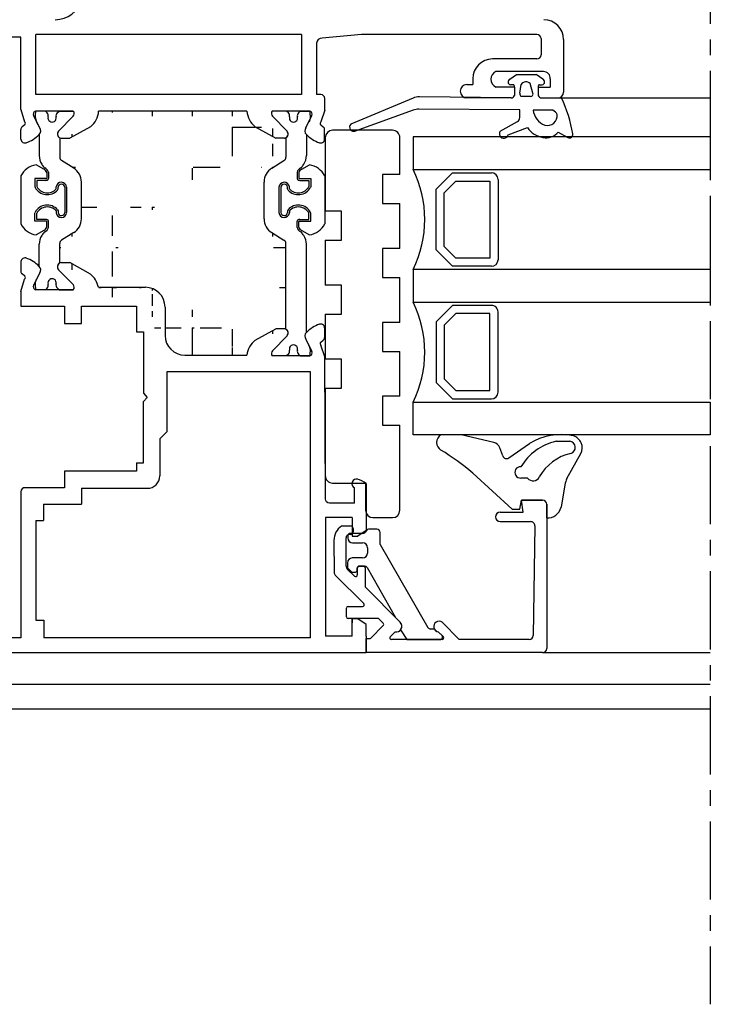
# Model space of a CAD drawing. Units: millimetres. Extents: x 59 to 1784, y -150 to 516.
# Drawn here: x 1076 to 1160, y 197 to 317 of the extents above; entities that cross this region are included whole.
import ezdxf

# ---------------------------------------------------------------- set-up
doc = ezdxf.new("R2010")
doc.units = ezdxf.units.MM
doc.linetypes.add('AXES', pattern=[50.800000000000004, 31.75, -6.349999999999999, 6.349999999999999, -6.349999999999999])
for name, color, linetype in [('cale', 8, 'Continuous'), ('clips', 70, 'Continuous'), ('joints', 6, 'Continuous'), ('mousse', 30, 'Continuous'), ('profiles alu', 7, 'Continuous'), ('vitrage', 130, 'Continuous')]:
    doc.layers.add(name, color=color, linetype=linetype)

msp = doc.modelspace()

# ---------------------------------------------------------------- hatches: boundary and pattern name
at = {"layer": 'mousse'}
h = msp.add_hatch(dxfattribs=at)
h.set_pattern_fill('ANGLE', color=256, scale=0.35, angle=-90.00000000000001)
h.set_pattern_definition([(270, (534.3854916127907, 239.9914753555508), (4.889499999999999, -9e-16), [3.555999999999999, -1.333499999999999]), (360, (534.3854916127907, 239.9914753555508), (1.2e-15, 4.889499999999999), [3.555999999999999, -1.333499999999999])])
edge = h.paths.add_edge_path()
edge.add_arc((1107.450333492347, 292.3916084173133), 2, 179.999999999987, 238.1685512502146)
edge.add_line((1106.395489074768, 290.692401762812), (1107.867075910349, 289.7788606379672))
edge.add_arc((1107.603364805954, 289.354058974342), 0.5, 0, 58.16855125021461)
edge.add_line((1108.10336480595, 278.92932579146), (1108.103364805954, 289.3540589743415))
edge.add_line((1105.450333492347, 292.3916084174988), (1105.450333492359, 296.8511050326369))
edge.add_arc((1107.450333492359, 296.8511050326371), 2, 121.8314487497854, 180)
edge.add_line((1106.395489074779, 298.5503116871381), (1107.867075910361, 299.4638528119832))
edge.add_arc((1107.603364805966, 299.8886544756085), 0.5, 301.8314487497854, 360)
edge.add_line((1108.103364805966, 302.249528561942), (1108.103364805966, 299.8886544756085))
edge.add_arc((1081.17515255053, 292.3916084173333), 2, 301.8314487497854, 360)
edge.add_line((1082.22999696811, 290.6924017628321), (1080.758410132528, 289.7788606379872))
edge.add_arc((1081.022121236923, 289.3540589743618), 0.5, 121.8314487497854, 180)
edge.add_line((1080.522121236923, 286.9931848880405), (1080.522121236923, 289.3540589743618))
edge.add_line((1083.17515255053, 292.3916084175189), (1083.175152550518, 296.8511050326569))
edge.add_arc((1081.175152550518, 296.8511050326571), 2, 359.999999999987, 418.168551250246)
edge.add_line((1082.229996968098, 298.5503116871582), (1080.758410132516, 299.4638528120031))
edge.add_arc((1081.022121236911, 299.8886544756285), 0.5, 180, 238.1685512502453)
edge.add_line((1080.522121236911, 302.2495285619499), (1080.522121236911, 299.8886544756285))
edge.add_arc((1095.766662736374, 278.1743545867373), 2.399999999999999, 180, 270)
edge.add_line((1095.766662736374, 275.7743545867374), (1103.361671092092, 275.7743545867374))
edge.add_arc((1090.966662736374, 281.6325751699643), 2.399999999999999, 0, 90)
edge.add_line((1093.366662736374, 281.6325751699643), (1093.366662736374, 278.1743545867373))
edge.add_line((1085.23636531613, 284.0325751699642), (1090.966662736374, 284.0325751699642))
edge.add_line((1104.356269796945, 277.5851011035997), (1106.884714982516, 278.9881808849572))
edge.add_line((1108.10336480595, 278.9881808849572), (1106.884714982516, 278.9881808849572))
edge.add_arc((1106.006983896319, 275.4998766747958), 2.659514609163267, 128.3659892704547, 174.0761826117046)
edge.add_line((1084.269216245949, 285.6489602002061), (1081.740771060378, 287.0520399815636))
edge.add_line((1080.683421255502, 287.0520399815636), (1081.740771060378, 287.0520399815636))
edge.add_arc((1082.618502146539, 283.5637357714422), 2.659514609154875, 10.15359610369297, 51.63401072961064)
edge.add_line((1103.353075840636, 305.5063799140132), (1085.272410202216, 305.506379914007))
edge.add_line((1084.269216245949, 303.5937532497705), (1081.740771060378, 302.190673468413))
edge.add_line((1080.683421255502, 302.190673468413), (1081.740771060378, 302.190673468413))
edge.add_arc((1082.618502146539, 305.6789776785344), 2.659514609154875, 308.3659892703893, 356.2789907537915)
edge.add_line((1104.356269796945, 303.5937532497705), (1106.884714982516, 302.190673468413))
edge.add_line((1107.942064787393, 302.190673468413), (1106.884714982516, 302.190673468413))
edge.add_arc((1107.842952525604, 302.7127628380526), 0.5314137280193416, 280.748993482517, 299.3430000647761)
edge.add_arc((1106.006983896319, 305.6789776785744), 2.659514609163267, 183.7210092469134, 231.6340107295453)

# ---------------------------------------------------------------- linework, layer by layer
at = {"linetype": 'AXES', "ltscale": 0.3}
msp.add_line((1159.866370471382, 447.5634651214023), (1159.866370471382, 196.6733428778609), dxfattribs=at)
at = {"layer": 'cale'}
for points in [[(1122.003036585047, 297.7816237492909), (1122.003036585047, 302.2618554202813, 0.4142135623730951), (1121.105249631302, 303.1596423740256), (1113.799630532159, 303.1596423740256, 0.4142135623730951), (1112.901843578415, 302.2618554202813), (1112.901843578415, 293.3064843398353)], [(1112.901843578415, 271.7551573694993), (1112.901843578415, 261.086094900937, 0.4142135623730951), (1113.799630532159, 260.1883079471924), (1117.820313116113, 260.1883079471924), (1117.820313116113, 256.8721900604261, 0.4142135623730951), (1118.718100069858, 255.9744031066816), (1121.105249631302, 255.9744031066816, 0.4142135623730951), (1122.003036585047, 256.8721900604261), (1122.003036585047, 267.2407623419883)]]:
    msp.add_lwpolyline(points, format="xyb", dxfattribs=at)
for points in [[(1122.003036585047, 297.7816237492909), (1119.884655552534, 297.7816237492909), (1119.884655552534, 294.248620222057), (1122.003036585047, 294.248620222057)], [(1122.003036585047, 288.7528336942686), (1122.003036585047, 294.248620222057)], [(1112.901843578415, 289.7734808126015), (1114.902536934227, 289.7734808126015), (1114.902536934227, 293.3064843398353), (1112.901843578415, 293.3064843398353)], [(1112.901843578415, 289.7734808126015), (1112.901843578415, 284.2776942848133)], [(1122.003036585047, 288.7528336942686), (1119.884655552534, 288.7528336942686), (1119.884655552534, 285.2198301670348), (1122.003036585047, 285.2198301670348)], [(1122.003036585047, 279.7633003061885), (1122.003036585047, 285.2198301670348)], [(1112.901843578415, 280.7446907575794), (1114.902536934227, 280.7446907575794), (1114.902536934227, 284.2776942848133), (1112.901843578415, 284.2776942848133)], [(1112.901843578415, 280.7446907575794), (1112.901843578415, 275.2881608967332)], [(1122.003036585047, 279.7633003061885), (1119.884655552534, 279.7633003061885), (1119.884655552534, 276.2302967789546), (1122.003036585047, 276.2302967789546)], [(1122.003036585047, 270.7737658692221), (1122.003036585047, 276.2302967789546)], [(1112.901843578415, 271.7551573694993), (1114.902536934227, 271.7551573694993), (1114.902536934227, 275.2881608967332), (1112.901843578415, 275.2881608967332)], [(1122.003036585047, 270.7737658692221), (1119.884655552534, 270.7737658692221), (1119.884655552534, 267.2407623419883), (1122.003036585047, 267.2407623419883)]]:
    msp.add_lwpolyline(points, dxfattribs=at)
at = {"layer": 'clips'}
for p, q in [((1077.538730004668, 304.7436846719265), (1077.653754010921, 304.3241220906525)), ((1078.791956492553, 305.5063799140496), (1077.581357130741, 305.5063799140359)), ((1078.994248661533, 305.2940507734279), (1078.791956492553, 305.5063799140496)), ((1080.209159268509, 305.2793479143292), (1080.436191268229, 305.5063799140496)), ((1080.384211514903, 303.0645299950981), (1082.154516636177, 304.8818255754702)), ((1080.436191268229, 305.5063799140496), (1082.181421118553, 305.5063799140496)), ((1108.189294774648, 305.5063799140295), (1106.444064924324, 305.5063799140295)), ((1108.241274527974, 303.0645299950783), (1106.4709694067, 304.8818255754504)), ((1108.416326774368, 305.2793479143092), (1108.189294774648, 305.5063799140295)), ((1109.631237381343, 305.294050773408), (1109.833529550324, 305.5063799140295)), ((1109.833529550324, 305.5063799140295), (1111.044128912135, 305.5063799140159)), ((1111.086756038209, 304.7436846719065), (1110.971732031956, 304.3241220906324)), ((1077.653754010921, 304.3241220906525), (1077.712271813484, 304.2060635505126)), ((1078.086245366022, 303.451579107661), (1077.712271813484, 304.2060635505126)), ((1110.539240676855, 303.451579107641), (1110.913214229393, 304.2060635504926)), ((1110.971732031956, 304.3241220906324), (1110.913214229393, 304.2060635504926)), ((1078.022121236911, 302.6552212640528), (1078.022121236911, 300.0997549435605)), ((1110.603364805966, 302.6552212640331), (1110.603364805966, 300.0997549435405)), ((1080.522121236911, 302.2495285619499), (1080.522121236911, 299.8886544756285)), ((1108.103364805966, 302.2495285619299), (1108.103364805966, 299.8886544756085)), ((1078.586514806946, 298.4179402564443), (1077.635081619076, 298.957308303992)), ((1082.229996968098, 298.5503116871582), (1080.758410132516, 299.4638528120031)), ((1106.395489074779, 298.5503116871381), (1107.867075910361, 299.4638528119832)), ((1110.038971235931, 298.4179402564243), (1110.990404423801, 298.957308303972)), ((1075.785139328444, 297.6100079688164), (1075.785139328444, 291.7613021598092)), ((1078.934497408506, 298.0235764262811), (1078.934497408506, 297.3241802852444)), ((1079.158944146941, 298.0512083485411), (1079.158944146941, 297.2705285808638)), ((1109.466541895935, 298.0512083485211), (1109.466541895935, 297.2705285808437)), ((1109.690988634371, 298.023576426261), (1109.690988634371, 297.3241802852244)), ((1112.840346714433, 297.6100079687964), (1112.840346714433, 291.7613021597892)), ((1078.84371517098, 297.2875225494071), (1077.491606669902, 297.2896789047542)), ((1077.491606669902, 297.2896789047542), (1077.491606669902, 296.3118202953591)), ((1078.812677710052, 297.065232166318), (1077.716053408337, 297.065232166318)), ((1077.716053408337, 297.065232166318), (1077.716053408337, 296.3118202953591)), ((1083.17515255053, 292.3916084175189), (1083.175152550518, 296.8511050326569)), ((1105.450333492347, 292.3916084174988), (1105.450333492359, 296.8511050326369)), ((1109.781770871897, 297.2875225493871), (1111.133879372975, 297.2896789047342)), ((1109.812808332824, 297.065232166298), (1110.90943263454, 297.065232166298)), ((1110.90943263454, 297.065232166298), (1110.90943263454, 296.3118202953392)), ((1111.133879372975, 297.2896789047342), (1111.133879372975, 296.3118202953392)), ((1077.491606669902, 296.3118202953591), (1077.518644609939, 296.2050209287428)), ((1080.092639864078, 296.0345146907752), (1080.092639864078, 296.2646015326374)), ((1080.260157087251, 295.8851349119054), (1080.317086602515, 296.0345146907752)), ((1080.317086602515, 296.0345146907752), (1080.317086602515, 296.2646015326374)), ((1081.141914665042, 296.2200760849721), (1081.141914665042, 293.1512340436536)), ((1081.36547983105, 296.2399495583138), (1081.36547983105, 293.1313605703121)), ((1107.260006211827, 296.2399495582937), (1107.260006211827, 293.1313605702921)), ((1107.483571377835, 296.220076084952), (1107.483571377835, 293.1512340436336)), ((1108.308399440362, 296.0345146907552), (1108.308399440362, 296.2646015326174)), ((1108.365328955626, 295.8851349118853), (1108.308399440362, 296.0345146907552)), ((1108.532846178799, 296.0345146907552), (1108.532846178799, 296.2646015326174)), ((1111.133879372975, 296.3118202953392), (1111.106841432938, 296.2050209287228)), ((1077.491606669922, 293.0594898333035), (1077.518644609959, 293.1662891999199)), ((1077.491606669902, 292.0816312238716), (1077.491606669902, 293.0594898332665)), ((1077.716053408337, 292.3060779623078), (1077.716053408337, 293.0594898332665)), ((1080.092639864078, 293.3367954378507), (1080.092639864078, 293.1067085959885)), ((1080.260157087251, 293.4861752167202), (1080.317086602515, 293.3367954378507)), ((1080.317086602515, 293.3367954378507), (1080.317086602515, 293.1067085959885)), ((1108.365328955626, 293.4861752167003), (1108.308399440362, 293.3367954378306)), ((1108.308399440362, 293.3367954378306), (1108.308399440362, 293.1067085959684)), ((1108.532846178799, 293.3367954378306), (1108.532846178799, 293.1067085959684)), ((1110.90943263454, 292.3060779622878), (1110.90943263454, 293.0594898332465)), ((1111.133879372955, 293.0594898332835), (1111.106841432918, 293.1662891998998)), ((1111.133879372975, 292.0816312238516), (1111.133879372975, 293.0594898332465)), ((1078.84371517098, 292.0837875792187), (1077.491606669902, 292.0816312238716)), ((1078.812677710052, 292.3060779623078), (1077.716053408337, 292.3060779623078)), ((1078.934497408506, 291.3477337023445), (1078.934497408506, 292.0471298433815)), ((1079.158944146941, 291.3087681643196), (1079.158944146941, 292.1007815477619)), ((1109.466541895935, 291.3087681642996), (1109.466541895935, 292.1007815477419)), ((1109.690988634371, 291.3477337023246), (1109.690988634371, 292.0471298433615)), ((1109.781770871897, 292.0837875791987), (1111.133879372975, 292.0816312238516)), ((1109.812808332824, 292.3060779622878), (1110.90943263454, 292.3060779622878)), ((1078.586514806946, 290.9533698721816), (1077.635081619076, 290.4140018246339)), ((1082.22999696811, 290.6924017628321), (1080.758410132528, 289.7788606379872)), ((1106.395489074768, 290.692401762812), (1107.867075910349, 289.7788606379672)), ((1110.038971235931, 290.9533698721615), (1110.990404423801, 290.4140018246139)), ((1078.022121236923, 286.5874921859374), (1078.022121236911, 289.2715551848841)), ((1080.522121236923, 286.9931848880405), (1080.522121236923, 289.3540589743618)), ((1108.10336480595, 278.92932579146), (1108.103364805954, 289.3540589743415)), ((1110.60336480595, 278.5236330893569), (1110.603364805966, 289.271555185048)), ((1078.086245366034, 285.7911343423293), (1077.712271813496, 285.0366498994776)), ((1080.384211514915, 286.1781834548921), (1082.154516636189, 284.3608878745201)), ((1077.53873000468, 284.4990287780638), (1077.653754010933, 284.9185913593378)), ((1077.653754010933, 284.9185913593378), (1077.712271813496, 285.0366498994776)), ((1078.791956492565, 283.7363335359409), (1077.581357130753, 283.7363335359545)), ((1078.994248661546, 283.9486626765624), (1078.791956492565, 283.7363335359409)), ((1080.209159268521, 283.963365535661), (1080.436191268241, 283.7363335359407)), ((1080.436191268241, 283.7363335359407), (1082.181421118565, 283.7363335359407)), ((1108.241274527957, 278.1143243583116), (1106.470969406683, 276.2970287779396)), ((1110.539240676839, 277.727275245749), (1110.913214229377, 276.9727908028973)), ((1110.97173203194, 276.8547322627575), (1110.913214229377, 276.9727908028973)), ((1111.086756038192, 276.4351696814835), (1110.97173203194, 276.8547322627575)), ((1108.189294774631, 275.6724744393604), (1106.444064924308, 275.6724744393604)), ((1108.416326774352, 275.8995064390806), (1108.189294774631, 275.6724744393604)), ((1109.631237381327, 275.8848035799819), (1109.833529550307, 275.6724744393604)), ((1109.833529550307, 275.6724744393604), (1111.044128912119, 275.6724744393741)), ((1117.961821279625, 254.4478038960344), (1117.735128815232, 254.1609127623244)), ((1119.19207749846, 254.5618098088959), (1118.197206494857, 254.5618098088959)), ((1115.646642492251, 253.7469068494628), (1115.646642492251, 253.4973546105868)), ((1117.499743600001, 254.0469068494628), (1115.946642492251, 254.0469068494628)), ((1119.59207749846, 252.6824988876494), (1119.59207749846, 254.1618098088958)), ((1116.246642492251, 252.8973546105869), (1117.463871627993, 252.8973546105869)), ((1118.063871627993, 252.2973546105867), (1118.063871627993, 251.6532775412563)), ((1119.59207749846, 252.6824988876494), (1125.41928454173, 242.5872801914144)), ((1117.463871627993, 251.0532775412563), (1116.199654479027, 251.0532775412563)), ((1115.599654479027, 250.4532775412562), (1115.599654479027, 249.952921849343)), ((1116.046017046407, 249.3972585838466), (1115.653673103079, 249.8162125304349)), ((1116.812743992584, 249.5339679027547), (1116.812743992584, 249.8396061251546)), ((1117.012743992584, 250.0396061251546), (1117.750110180336, 250.0396061251546)), ((1118.010740224327, 249.8881725418479), (1121.482890149857, 243.7969804139374)), ((1116.191998422355, 249.3339679027546), (1116.612743992584, 249.3339679027546)), ((1121.482890149857, 243.7969804139374), (1122.047860487942, 243.2250120629019)), ((1126.223372025758, 242.3786978201776), (1125.758302330514, 242.3873161636294)), ((1122.085665079027, 242.2866974049006), (1122.838862479169, 241.1228927788058)), ((1127.112697260066, 241.6411493909035), (1126.681125746517, 242.0481397331973)), ((1122.838862479169, 241.1228927788058), (1126.906871966976, 241.1228927788058))]:
    msp.add_line(p, q, dxfattribs=at)
for centre, radius, start, end in [((1081.139561754263, 304.9249726038806), 3.605392434000744, 170.7199335169603, 182.8821870348427), ((1078.632242658154, 304.9491570890599), 0.5, 343.5076969437745, 43.61327961783196), ((1079.594172421599, 304.6643610674193), 0.503203690049304, 163.5076969437745, 15.10558267408847), ((1080.562712659102, 304.9257945237361), 0.5, 135.0000000000094, 195.1055826740884), ((1081.826134738364, 305.2088282377926), 0.4634278929795956, 315.1205769274886, 39.94611071021349), ((1106.799351304513, 305.2088282377726), 0.4634278929795956, 140.0538892897865, 224.8794230725114), ((1108.062773383775, 304.9257945237161), 0.5, 344.8944173259115, 44.99999999999119), ((1109.031313621278, 304.6643610673993), 0.503203690049304, 164.8944173259115, 16.49230305622543), ((1109.993243384723, 304.94915708904), 0.5, 136.386720382168, 196.4923030562254), ((1107.485924288615, 304.9249726038606), 3.605392434000744, 357.1178129651572, 9.280066483026427), ((1077.615692759566, 303.088708212703), 0.5942180086898969, 313.1548139826373, 37.63793775594199), ((1080.782533517293, 302.7127628380496), 0.5314137280193416, 138.5515497571816, 240.6569999328018), ((1107.842952525584, 302.7127628380296), 0.5314137280193416, 299.3430000671981, 41.44845024281837), ((1111.009793283311, 303.088708212683), 0.5942180086898969, 142.362062244058, 226.8451860173627), ((1080.022121236911, 300.0997549435605), 2, 180, 212.3811712578068), ((1108.603364805966, 300.0997549435405), 2, 327.6188287421932, 0), ((1078.02471139532, 296.4786145417399), 2.509130153970371, 98.93331413437538, 153.1978767548253), ((1080.765572365273, 300.5712207362537), 2.880340601089476, 212.3811712578068, 222.3077255000569), ((1081.022121236911, 299.8886544756285), 0.5, 180, 238.1685512502453), ((1107.603364805966, 299.8886544756085), 0.5, 301.8314487497854, 0), ((1107.859913677604, 300.5712207362337), 2.880340601089476, 317.6922744999431, 327.6188287421932), ((1110.600774647557, 296.4786145417199), 2.509130153970371, 26.80212324517474, 81.0666858656246), ((1078.35918288913, 297.8666348467829), 0.5963366964890779, 15.25860582513226, 67.59109697915333), ((1078.783352359567, 298.7670506814008), 0.2, 222.3077255000569, 243.6527932508479), ((1078.287925218697, 297.766705862019), 0.9163054284445301, 18.08868462628886, 63.65279325087627), ((1081.175152550518, 296.8511050326571), 2, 359.999999999987, 58.16855125024608), ((1107.450333492359, 296.8511050326371), 2, 121.8314487497854, 180), ((1110.33756082418, 297.766705861999), 0.9163054284445301, 116.3472067491237, 161.9113153737111), ((1110.266303153746, 297.8666348467629), 0.5963366964890779, 112.4089030208466, 164.7413941748677), ((1109.84213368331, 298.767050681381), 0.2, 296.3472067491521, 317.6922744999431), ((1078.857279457422, 297.3846700073313), 0.3225365872881623, 262.0514215613632, 339.2747683698729), ((1078.857279457422, 297.3846700073313), 0.0980898488520298, 262.0514215613632, 321.9261480634159), ((1080.727723121016, 296.183257179972), 0.6402715415779135, 5.079865728759154, 172.7010375195184), ((1080.727723121016, 296.183257179972), 0.4158248031417809, 5.079865728759154, 172.7010375195184), ((1107.897762921861, 296.183257179952), 0.6402715415779135, 7.298962480481581, 174.9201342712408), ((1107.897762921861, 296.183257179952), 0.4158248031417809, 7.298962480481581, 174.9201342712408), ((1109.768206585455, 297.3846700073113), 0.3225365872881623, 200.7252316301271, 277.9485784386368), ((1109.768206585455, 297.3846700073113), 0.0980898488520298, 218.073851936584, 277.9485784386368), ((1079.001681313131, 297.0073528503987), 1.686159653034698, 208.413658989535, 318.2757220683883), ((1079.001681313131, 297.0073528503987), 1.461712914598565, 208.413658989535, 318.2757220683883), ((1109.623804729746, 297.0073528503787), 1.686159653034698, 221.7242779316117, 331.586341010465), ((1109.623804729746, 297.0073528503787), 1.461712914598565, 221.7242779316117, 331.586341010465), ((1079.001681313131, 292.3639572782271), 1.686159653034698, 41.72427793161168, 151.5863410104435), ((1109.623804729746, 292.3639572782071), 1.686159653034698, 28.4136589895565, 138.2757220683883), ((1079.001681313131, 292.3639572782271), 1.461712914598565, 41.72427793161168, 151.5863410104435), ((1080.727723121016, 293.1880529486538), 0.6402715415779135, 187.2989624804815, 354.9201342712408), ((1080.727723121016, 293.1880529486538), 0.4158248031417809, 187.2989624804815, 354.9201342712408), ((1107.897762921861, 293.1880529486338), 0.6402715415779135, 185.0798657287591, 352.7010375195184), ((1107.897762921861, 293.1880529486338), 0.4158248031417809, 185.0798657287591, 352.7010375195184), ((1109.623804729746, 292.3639572782071), 1.461712914598565, 28.4136589895565, 138.2757220683883), ((1078.02471139532, 292.892695586886), 2.509130153970371, 206.8021232451747, 261.0666858656247), ((1078.857279457422, 291.9866401212943), 0.3225365872881623, 20.72523163012714, 97.94857843863682), ((1078.857279457422, 291.9866401212943), 0.0980898488520298, 38.07385193658406, 97.94857843863682), ((1081.17515255053, 292.3916084173333), 2, 301.8314487497854, 0), ((1107.450333492347, 292.3916084173133), 2, 179.999999999987, 238.1685512502146), ((1109.768206585455, 291.9866401212743), 0.3225365872881623, 82.05142156136321, 159.2747683698728), ((1109.768206585455, 291.9866401212743), 0.0980898488520298, 82.05142156136321, 141.9261480634159), ((1110.600774647557, 292.8926955868659), 2.509130153970371, 278.9333141343753, 333.1978767548252), ((1080.022121236911, 289.2715551850681), 2, 147.6188287421931, 180), ((1080.765572365274, 288.8000893923749), 2.880340601089476, 137.6922744999431, 147.6188287421931), ((1078.35918288913, 291.504675281843), 0.5963366964890779, 292.4089030208466, 344.7413941748677), ((1078.783352359567, 290.6042594472276), 0.2, 116.3472067491528, 137.6922744999431), ((1078.287925218697, 291.6046042666093), 0.9163054284445301, 296.347206749123, 341.9113153737111), ((1110.33756082418, 291.6046042665895), 0.9163054284445301, 198.0886846262888, 243.652793250877), ((1110.266303153746, 291.5046752818229), 0.5963366964890779, 195.2586058251322, 247.5910969791534), ((1109.84213368331, 290.6042594472075), 0.2, 42.30772550005688, 63.65279325084717), ((1107.859913677604, 288.8000893923549), 2.880340601089476, 32.38117125780683, 42.30772550005688), ((1108.603364805966, 289.271555185048), 2, 0, 32.38117125780683), ((1081.022121236923, 289.3540589743618), 0.5, 121.8314487497854, 180), ((1107.603364805954, 289.354058974342), 0.5, 0, 58.16855125021461), ((1080.782533517305, 286.5299506119406), 0.5314137280193416, 119.3430000671962, 221.4484502428184), ((1077.615692759578, 286.1540052372872), 0.5942180086898969, 322.362062244058, 46.84518601736272), ((1081.139561754275, 284.3177408461096), 3.605392434000744, 177.1178129651572, 189.2800664830396), ((1078.632242658166, 284.2935563609305), 0.5, 316.3867203821681, 16.49230305622543), ((1079.594172421611, 284.5783523825712), 0.503203690049304, 344.8944173259115, 196.4923030562254), ((1080.562712659114, 284.3169189262543), 0.5, 164.8944173259115, 224.9999999999906), ((1081.826134738376, 284.0338852121976), 0.4634278929795956, 320.0538892897865, 44.87942307251141), ((1107.842952525568, 278.4660915153604), 0.5314137280193416, 318.5515497571816, 60.65699993280373), ((1111.009793283295, 278.0901461407069), 0.5942180086898969, 133.1548139826373, 217.637937755942), ((1106.799351304497, 275.9700261156174), 0.4634278929795956, 135.1205769274886, 219.9461107102135), ((1108.062773383758, 276.2530598296739), 0.5, 315.0000000000094, 15.10558267408847), ((1109.031313621261, 276.5144932859907), 0.503203690049304, 343.5076969437745, 195.1055826740884), ((1109.993243384707, 276.22969726435), 0.5, 163.5076969437745, 223.613279617832), ((1107.485924288598, 276.2538817495294), 3.605392434000744, 350.7199335169604, 2.882187034842776), ((1118.197206494857, 254.261809808896), 0.3, 90, 141.6853048069097), ((1119.19207749846, 254.1618098088958), 0.4, 0, 90), ((1115.946642492251, 253.7469068494628), 0.3, 90, 180), ((1116.246642492251, 253.4973546105868), 0.6, 180, 270), ((1117.499743600001, 254.3469068494628), 0.3, 270, 321.6853048069126), ((1117.463871627993, 252.2973546105867), 0.6, 0, 90), ((1116.199654479027, 250.4532775412562), 0.6, 90, 180), ((1117.463871627993, 251.6532775412563), 0.6, 270, 0), ((1115.799654479027, 249.952921849343), 0.2, 180, 223.1214119770372), ((1116.612743992584, 249.5339679027547), 0.2, 270, 0), ((1117.012743992584, 249.8396061251546), 0.2, 90, 180), ((1117.750110180336, 249.7396061251547), 0.3, 29.68435003535799, 90), ((1116.191998422355, 249.5339679027547), 0.2, 223.1214119770372, 270), ((1121.567480490805, 242.735738706991), 0.6856772990650243, 319.08890085953, 45.52548432364018), ((1125.76571357585, 242.7872474995392), 0.4, 209.9945929546624, 268.9383565551911), ((1126.800774914641, 242.69605433338), 0.6588696779809724, 208.7944057577892, 259.5371692647679), ((1126.906871966976, 241.4228927788057), 0.3, 270, 46.67905821578894)]:
    msp.add_arc(centre, radius, start, end, dxfattribs=at)
at = {"layer": 'joints'}
for p, q in [((1135.414415204694, 309.3957039629865), (1136.230671790421, 309.9428059309441)), ((1136.230671790421, 309.9428059309441), (1138.625750326906, 309.9428059309441)), ((1139.442006912634, 309.3957039629865), (1138.625750326906, 309.9428059309441)), ((1135.815424661138, 308.7185461248564), (1135.481249876441, 308.7185461248564)), ((1135.979526703202, 308.4385000845995), (1135.979526703202, 307.3934824007978)), ((1136.616885073643, 307.6925350020685), (1136.785699539314, 308.7314411328288)), ((1138.212183675509, 307.6925350020685), (1137.891435715416, 308.8496915235723)), ((1138.876895414125, 308.4385000845995), (1138.876895414125, 307.3934824007978)), ((1139.040997456188, 308.7185461248564), (1139.375172240887, 308.7185461248564)), ((1135.572943104011, 307.1027406365355), (1124.404695311306, 307.236888073334)), ((1137.933639331834, 307.2786612566815), (1136.811021709166, 307.2786612566815)), ((1123.608523994038, 307.0819671045976), (1116.02262310236, 303.9070831966792)), ((1139.283479013317, 307.1027406365355), (1141.709171339195, 307.1027406365355)), ((1123.637814353761, 305.6241244184857), (1116.545236112547, 303.0669686435019)), ((1136.621241376656, 305.6396772298837), (1124.332903304892, 305.7426032464818)), ((1136.621241376656, 304.7177099462537), (1136.621241376656, 305.6396772298837)), ((1140.664991969605, 305.5994584111949), (1138.250231407096, 305.6234754258471)), ((1134.239249587816, 303.0464564971778), (1136.333759600843, 304.2382514393163)), ((1135.197522173861, 302.5943959488581), (1137.565824286427, 303.4848175417453)), ((1141.313689372955, 302.9499243458253), (1142.496306573283, 302.2872474317286)), ((1129.50036537357, 266.0519119879277), (1127.014363775939, 266.0519119879277)), ((1133.475091038967, 265.1210344010412), (1129.50036537357, 266.0519119879277)), ((1141.050159787264, 265.269120720482), (1142.72850372931, 265.269120720482)), ((1134.54826805975, 263.4845356113196), (1134.188022526802, 264.4858962984264)), ((1135.304883888076, 263.2437614715624), (1137.801018860044, 264.9856560489419)), ((1142.376350138468, 260.7420361519666), (1144.062578381851, 263.7730339490494)), ((1135.705686936943, 256.9962911512934), (1130.893735058805, 261.3996560727295)), ((1137.584846577345, 260.7860052295832), (1136.765067444285, 260.7860052295832)), ((1142.131504432135, 259.970777186179), (1141.658517565009, 257.2464247999173)), ((1136.653929315321, 256.9962911512934), (1136.820013120726, 258.0906193577916)), ((1136.820013120726, 258.0906193577916), (1139.413607664261, 258.0906193577916)), ((1135.705686936943, 256.9962911512934), (1136.653929315321, 256.9962911512934)), ((1139.913607664261, 255.9422178753879), (1139.913607664261, 257.5906193577916))]:
    msp.add_line(p, q, dxfattribs=at)
for centre, radius, start, end in [((1079.983839886028, 319.939506581594), 3.299999999999999, 270, 60.10953585049694), ((1135.55323100806, 309.0675277470743), 0.3563277367185786, 112.9279569154403, 258.3455811382012), ((1135.772699296063, 308.5054063424165), 0.2173799063375721, 342.0742097177087, 78.66489169262681), ((1137.381081339927, 308.3930289529339), 0.6848374201241917, 41.82202217658449, 150.3863062712795), ((1139.083722821264, 308.5054063424165), 0.2173799063375721, 101.3351083073732, 197.9257902822912), ((1139.303191109268, 309.0675277470743), 0.3563277367185786, 281.6544188617722, 67.07204308455975), ((1124.380674039, 305.2370323339175), 2, 89.31182469300201, 112.710495198977), ((1135.575986706759, 307.528145702309), 0.4254159535129462, 269.5900786541622, 341.5458895376687), ((1137.070251585909, 307.6527276791339), 0.4551107748706108, 174.9820791026554, 235.2778497179815), ((1137.961890264658, 307.5603173849449), 0.2830694080853466, 264.2722230390462, 27.8452759931123), ((1139.280435410569, 307.528145702309), 0.4254159535129462, 198.4541104623314, 270.4099213458379), ((1128.074401031685, 300.4224756736775), 15.18330995904879, 8.679724583150424, 26.10223631226185), ((1124.316152072016, 303.7426733986628), 2, 89.52010691631199, 109.8262445751946), ((1136.141894978577, 304.6792086752718), 0.4808901300906025, 293.5143090472843, 4.592158836331535), ((1140.589846552164, 305.9590439392497), 2.363557753519633, 188.162205948191, 247.4907858789038), ((1139.972379354049, 304.9569240193236), 1.215828304953582, 256.327945477168, 5.934293843806313), ((1140.209621529215, 304.6275042886076), 1.073339207517825, 25.08890158005492, 64.89642961749279), ((1116.382343532222, 303.548246615855), 0.5080969192952305, 135.0704756806021, 288.6988223031264), ((1134.67964758173, 302.7383092362492), 0.5374989557778966, 145.0194489629971, 344.4698051884436), ((1139.939685516925, 305.1409571692129), 2.89448019639669, 214.9018036085739, 260.1903386826266), ((1139.818783629389, 304.2046633492934), 1.951694942599806, 259.0046016879822, 319.9918108364967), ((1142.68689324204, 302.6426277528803), 0.4032597809972651, 241.7958161930267, 10.16613472390927), ((1127.544330459306, 265.1304427606796), 1.063000574902632, 119.9045967312246, 240.0954032687754), ((1142.57327709531, 258.6463202309644), 6.79568779874591, 102.9517226027563, 148.778302709565), ((1141.62865537872, 258.9032072870318), 7.186583629261332, 77.97412319150395, 122.1818800177685), ((1142.646765116096, 264.5214165583299), 0.7521587033263565, 286.2080863529995, 83.7612304146141), ((1142.763203525567, 264.4920330797415), 1.485036958152091, 331.0423870809304, 75.85926313668045), ((1108.337316509795, 234.3347798690749), 35.23208114314699, 50.19148672220512, 57.98678900503748), ((1133.247061971141, 264.1473800762284), 1, 19.7865000707258, 76.81893754928807), ((1135.018748337579, 263.6537937224186), 0.5, 199.7865000707258, 304.9087488577844), ((1144.185381966801, 258.0001921168777), 5.949227568900823, 102.9049754940875, 150.4539484110112), ((1136.719426890532, 261.4773348372225), 0.6928345304224734, 86.49181935851387, 273.7771011877503), ((1138.254872425452, 261.2689496104712), 0.8259357796850963, 215.7834864074053, 336.0669205432365), ((1145.408576662318, 259.3549241719947), 3.334438084132659, 155.417962464975, 169.3566672115536), ((1139.413607664261, 257.5906193577916), 0.5, 0, 90), ((1140.036105518692, 257.5976955240919), 1.660003605326892, 265.7680840654161, 347.7833741277547)]:
    msp.add_arc(centre, radius, start, end, dxfattribs=at)
at = {"layer": 'mousse'}
for p, q in [((1103.353075840636, 305.5063799140132), (1085.272410202216, 305.506379914007)), ((1084.269216245949, 303.5937532497705), (1081.740771060378, 302.190673468413)), ((1104.356269796945, 303.5937532497705), (1106.884714982516, 302.190673468413)), ((1080.522121236911, 302.2495285619499), (1080.522121236911, 299.8886544756285)), ((1080.683421255502, 302.190673468413), (1081.740771060378, 302.190673468413)), ((1107.942064787393, 302.190673468413), (1106.884714982516, 302.190673468413)), ((1108.103364805966, 302.249528561942), (1108.103364805966, 299.8886544756085)), ((1082.229996968098, 298.5503116871582), (1080.758410132516, 299.4638528120031)), ((1106.395489074779, 298.5503116871381), (1107.867075910361, 299.4638528119832)), ((1083.17515255053, 292.3916084175189), (1083.175152550518, 296.8511050326569)), ((1105.450333492347, 292.3916084174988), (1105.450333492359, 296.8511050326369)), ((1082.22999696811, 290.6924017628321), (1080.758410132528, 289.7788606379872)), ((1106.395489074768, 290.692401762812), (1107.867075910349, 289.7788606379672)), ((1080.522121236923, 286.9931848880405), (1080.522121236923, 289.3540589743618)), ((1108.10336480595, 278.92932579146), (1108.103364805954, 289.3540589743415)), ((1080.683421255502, 287.0520399815636), (1081.740771060378, 287.0520399815636)), ((1084.269216245949, 285.6489602002061), (1081.740771060378, 287.0520399815636)), ((1085.23636531613, 284.0325751699642), (1090.966662736374, 284.0325751699642)), ((1093.366662736374, 281.6325751699643), (1093.366662736374, 278.1743545867373)), ((1104.356269796945, 277.5851011035997), (1106.884714982516, 278.9881808849572)), ((1108.10336480595, 278.9881808849572), (1106.884714982516, 278.9881808849572)), ((1095.766662736374, 275.7743545867374), (1103.361671092092, 275.7743545867374))]:
    msp.add_line(p, q, dxfattribs=at)
for centre, radius, start, end in [((1082.618502146539, 305.6789776785344), 2.659514609154875, 308.3659892703893, 356.2789907537915), ((1106.006983896319, 305.6789776785744), 2.659514609163267, 183.7210092469134, 231.6340107295453), ((1107.842952525604, 302.7127628380526), 0.5314137280193416, 280.748993482517, 299.3430000647761), ((1081.022121236911, 299.8886544756285), 0.5, 180, 238.1685512502453), ((1107.603364805966, 299.8886544756085), 0.5, 301.8314487497854, 0), ((1081.175152550518, 296.8511050326571), 2, 359.999999999987, 58.16855125024608), ((1107.450333492359, 296.8511050326371), 2, 121.8314487497854, 180), ((1081.17515255053, 292.3916084173333), 2, 301.8314487497854, 0), ((1107.450333492347, 292.3916084173133), 2, 179.999999999987, 238.1685512502146), ((1081.022121236923, 289.3540589743618), 0.5, 121.8314487497854, 180), ((1107.603364805954, 289.354058974342), 0.5, 0, 58.16855125021461), ((1082.618502146539, 283.5637357714422), 2.659514609154875, 10.15359610369297, 51.63401072961064), ((1090.966662736374, 281.6325751699643), 2.399999999999999, 0, 90), ((1095.766662736374, 278.1743545867373), 2.399999999999999, 180, 270), ((1106.006983896319, 275.4998766747958), 2.659514609163267, 128.3659892704547, 174.0761826117046)]:
    msp.add_arc(centre, radius, start, end, dxfattribs=at)
at = {"layer": 'profiles alu'}
for p, q in [((1075.794442646611, 314.4999731455791), (1070.679611177371, 314.4999731455786)), ((1075.794442646611, 305.7094555079429), (1075.794442646611, 314.4999731455791)), ((1110.023108004108, 314.8292400710986), (1077.600592204622, 314.8292400710965)), ((1077.600592204622, 307.5229664055457), (1077.600592204622, 314.8292400710963)), ((1110.023108004108, 314.8292400710986), (1110.023108004109, 307.5229664055457)), ((1117.335069249006, 314.8292400710954), (1112.512748967452, 314.3786360413698)), ((1138.725592311923, 314.8292400711004), (1117.335069249046, 314.829240071099)), ((1139.225592311923, 314.3292400711004), (1139.225592311923, 312.351901257251)), ((1111.82925756212, 313.7902307873293), (1111.82925756212, 307.5229664055457)), ((1141.974466079282, 314.2395065815942), (1141.974466079282, 307.7910439677398)), ((1138.725592311923, 311.851901257251), (1133.295269426773, 311.851901257251)), ((1139.533184193939, 310.3219305238499), (1133.690903338576, 310.3219305238499)), ((1130.180595831555, 308.7374522931172), (1130.895269426774, 308.7374522931172)), ((1130.895269426773, 309.4519012572511), (1130.895269426773, 308.7374522931172)), ((1135.979526703202, 308.4385000845995), (1133.690903338533, 308.4385000845995)), ((1135.979526703202, 308.4385000845995), (1135.979526703202, 307.3934824007981)), ((1138.876895414125, 308.4385000845995), (1140.348668534161, 308.4385000845995)), ((1138.876895414125, 308.4385000845995), (1138.876895414125, 307.3934824007981)), ((1140.348668534161, 309.4317595161241), (1140.348668534161, 308.4385000845995)), ((1110.023108004109, 307.5229664055457), (1077.600592204622, 307.5229664055457)), ((1112.359753198425, 307.5229664055457), (1111.82925756212, 307.5229664055457)), ((1112.874490412848, 305.6014940266349), (1112.859726426496, 307.0281404960257)), ((1135.572943104011, 307.1027406365358), (1130.180595831555, 307.1027406365358)), ((1139.283479013317, 307.1027406365358), (1141.286162748078, 307.1027406365358)), ((1141.286162748078, 307.1027406365358), (1159.866370471382, 307.1027406365358)), ((1075.794442646611, 305.7094555079429), (1076.247472833212, 304.2115812380688)), ((1078.086245366034, 303.4515791076473), (1077.338298260958, 304.9605479933502)), ((1082.181421118575, 305.5063799140234), (1077.574636168965, 305.5063799140234)), ((1080.384211514924, 303.064529995072), (1082.154516636197, 304.881825575444)), ((1103.353075840636, 305.5063799140132), (1085.272410202216, 305.506379914007)), ((1111.050849873912, 305.50637991403), (1106.444064924303, 305.5063799140295)), ((1108.241274527971, 303.064529995072), (1106.470969406696, 304.8818255754444)), ((1110.539240676861, 303.4515791076473), (1111.287187781937, 304.9605479933502)), ((1112.874490412848, 305.6014940266349), (1112.378013209682, 304.2115812380688)), ((1076.260797502458, 303.8382478387374), (1075.954335617647, 303.5715803265015)), ((1084.269216245949, 303.5937532497705), (1081.740771060378, 302.190673468413)), ((1104.356269796945, 303.5937532497705), (1106.884714982516, 302.190673468413)), ((1112.364688540437, 303.8382478387374), (1112.671150425246, 303.5715803265015)), ((1075.794442646611, 302.0782411401846), (1075.794442646611, 303.2649124079812)), ((1112.831043396284, 302.0782411401846), (1112.831043396284, 303.2649124079812)), ((1080.683421255502, 302.190673468413), (1081.740771060378, 302.190673468413)), ((1107.942064787393, 302.190673468413), (1106.884714982516, 302.190673468413)), ((1075.794442646611, 287.164472309792), (1075.794442646611, 285.9778010419954)), ((1080.683421255502, 287.0520399815636), (1081.740771060378, 287.0520399815636)), ((1084.269216245949, 285.6489602002061), (1081.740771060378, 287.0520399815636)), ((1076.260797502458, 285.4044656112391), (1075.954335617647, 285.671133123475)), ((1078.086245366034, 285.7911343423293), (1077.338298260958, 284.2821654566264)), ((1080.384211514924, 286.1781834549046), (1082.154516636197, 284.3608878745326)), ((1075.794442646611, 283.5332579420337), (1076.247472833212, 285.0311322119077)), ((1075.794442646611, 283.5332579420337), (1075.794442646611, 281.7197470444309)), ((1082.181421118575, 283.7363335359532), (1077.574636168965, 283.7363335359532)), ((1085.23636531613, 284.0325751699642), (1090.966662736374, 284.0325751699642)), ((1075.794442646611, 281.7197470444309), (1081.118163477309, 281.7197470444309)), ((1083.164213540951, 281.7197470444309), (1089.902489027606, 281.7197470444309)), ((1089.902489027606, 281.7197470444309), (1089.902489027606, 278.5949652996046)), ((1093.366662736374, 281.6325751699643), (1093.366662736374, 278.1743545867373)), ((1089.902489027606, 278.5949652996046), (1090.723159979061, 278.5949652996046)), ((1090.723159979061, 278.5949652996046), (1090.723159979061, 271.119971146692)), ((1104.356269796945, 277.5851011035997), (1106.884714982516, 278.9881808849572)), ((1107.942064787393, 278.9881808849572), (1106.884714982516, 278.9881808849572)), ((1112.831043396284, 279.1006132131855), (1112.831043396284, 277.913941945389)), ((1108.241274527971, 278.1143243582982), (1106.470969406696, 276.2970287779257)), ((1110.539240676861, 277.7272752457228), (1111.287187781937, 276.21830636002)), ((1112.364688540437, 277.3406065146327), (1112.671150425246, 277.6072740268686)), ((1112.874490412848, 275.5773603267352), (1112.378013209682, 276.9672731153014)), ((1095.766662736374, 275.7743545867374), (1103.361671092092, 275.7743545867374)), ((1111.050849873912, 275.6724744393402), (1106.444064924303, 275.6724744393407)), ((1111.120502965669, 273.7479616385048), (1093.604918203677, 273.7479616385048)), ((1093.604918203677, 273.7479616385048), (1093.604918203677, 266.4340442601574)), ((1111.120502965669, 241.3338111612749), (1111.120502965669, 273.7479616385048)), ((1090.723159979061, 271.119971146692), (1091.178665216619, 270.620927024564)), ((1090.723159979061, 270.121882902436), (1091.178665216619, 270.620927024564)), ((1090.723159979061, 262.6468887495234), (1090.723159979061, 270.121882902436)), ((1093.604918203677, 266.4340442601574), (1092.71307340707, 265.5609996558757)), ((1092.71307340707, 265.5609996558757), (1092.71307340707, 261.0429631247002)), ((1089.902489027606, 261.6195355921586), (1081.118163477309, 261.6195355921586)), ((1081.118163477309, 261.6195355921586), (1081.118163477309, 259.620659818363)), ((1089.902489027606, 262.6468887495234), (1090.723159979061, 262.6468887495234)), ((1089.902489027606, 262.6468887495234), (1089.902489027606, 261.6195355921586)), ((1081.118163477309, 259.620659818363), (1076.294442646611, 259.620659818363)), ((1083.164213540951, 259.5429631247002), (1091.213073407069, 259.5429631247002)), ((1083.164213540951, 259.5429631247002), (1083.164213540951, 257.6040733268407)), ((1116.48446744098, 257.741685369074), (1116.48446744098, 259.592634822575)), ((1117.880977455598, 260.1189460309217), (1117.880977455598, 254.40211615881)), ((1075.794442646611, 259.120659818363), (1075.794442646609, 241.333811161277)), ((1137.056451562393, 256.6322544575336), (1136.820013120726, 258.0906193577916)), ((1139.413607664261, 258.0906193577916), (1136.820013120726, 258.0906193577916)), ((1078.562931053885, 257.6040733268407), (1083.164213540951, 257.6040733268407)), ((1078.562931053885, 257.6040733268407), (1078.564923134987, 255.6131209342033)), ((1139.913607664261, 257.5906193577916), (1139.913607664261, 240.0235446507792)), ((1077.600592204622, 255.6131209342033), (1077.600592204622, 243.4709654296161)), ((1077.600592204622, 255.6131209342033), (1078.564923134987, 255.6131209342033)), ((1112.930769476165, 255.971283530592), (1112.930769476165, 241.5337142358605)), ((1116.191983066581, 255.971283530592), (1112.930769476165, 255.971283530592)), ((1116.191983066581, 255.971283530592), (1116.191983066581, 253.7274541256176)), ((1134.241745113573, 256.6322544575336), (1137.056451562393, 256.6322544575336)), ((1116.009592355248, 254.9381772989661), (1114.888298476223, 254.9466707801345)), ((1116.307320006043, 254.6381859050411), (1116.307320006043, 254.2222518935595)), ((1117.880977455598, 254.40211615881), (1116.863485574686, 253.7274541256176)), ((1134.241745113573, 255.4830704334503), (1137.954891154932, 255.4830704334503)), ((1138.454864704, 254.9779274544855), (1138.27710504928, 241.617749799841)), ((1113.961713838758, 253.1921081616762), (1113.980914378093, 249.3109060769102)), ((1115.444249258702, 250.0688033050453), (1115.444249258702, 253.5228157660526)), ((1116.006339244857, 253.9222534967182), (1115.850810153661, 253.922761955755)), ((1116.191983066581, 253.7274541256176), (1116.863485574686, 253.7274541256176)), ((1116.473045796138, 248.8539672160129), (1115.595003767586, 249.7109938768091)), ((1116.812743992584, 249.8396061251546), (1116.812743992584, 248.9970909873075)), ((1117.61060487148, 250.0396061251546), (1117.012743992584, 250.0396061251546)), ((1117.81060487148, 247.5147525049921), (1117.81060487148, 249.8396061251546)), ((1114.12777138325, 248.9594101621384), (1117.601602188916, 245.4937498242386)), ((1117.81060487148, 247.5147525049921), (1122.047860487942, 243.2250120629019)), ((1115.48892070198, 243.8737079329066), (1115.48892070198, 244.9521620584496)), ((1115.68892070198, 245.1521620584496), (1117.460347438274, 245.1521620584496)), ((1119.38146466734, 243.6737079329065), (1115.68892070198, 243.6737079329065)), ((1116.191983066581, 241.5337142358605), (1116.191983066581, 243.6398464270421)), ((1116.863485574686, 243.6398464270421), (1116.191983066581, 243.6398464270421)), ((1116.191983066581, 243.6398464270421), (1116.191983066581, 243.1593841713151)), ((1117.880977455598, 242.9651843938493), (1116.863485574686, 243.6398464270421)), ((1119.975869783292, 243.0934129714698), (1119.38146466734, 243.6737079329065)), ((1077.600592204622, 243.4709654296161), (1078.577072174114, 243.4709654296161)), ((1078.577072174114, 243.4709654296161), (1078.579210539977, 241.3338111612749)), ((1117.880977455598, 241.5337142358605), (1117.880977455598, 242.9651843938493)), ((1118.457106824119, 241.2988290570824), (1119.977091456438, 242.8083964251848)), ((1127.161475214165, 243.247420406408), (1129.250520093568, 241.1228927788058)), ((1075.794442646611, 241.333811161277), (1070.679611177371, 241.3338111612774)), ((1111.120502965669, 241.3338111612749), (1078.579210539977, 241.3338111612749)), ((1116.191983066581, 241.5337142358605), (1112.930769476165, 241.5337142358605)), ((1117.880977455598, 241.5337142358605), (1117.880977455598, 239.5235446507792)), ((1117.880977455598, 239.5235446507792), (1117.880977455598, 241.2407358587158)), ((1117.880977455598, 241.2407358587158), (1118.316172585376, 241.2407358587158)), ((1120.831756652416, 241.4630202144003), (1121.423261898145, 242.0653997211156)), ((1127.295883253481, 241.468397186871), (1126.681125746517, 242.0481397331973)), ((1127.158666391421, 241.1228927788058), (1120.974460197549, 241.1228927788058)), ((1137.777131500213, 241.1228927788058), (1129.250520093568, 241.1228927788058)), ((1048.190178512536, 239.5235446507792), (1117.880977455598, 239.5235446507792)), ((1139.413607664261, 239.5235446507792), (1117.880977455598, 239.5235446507792)), ((1139.413607664261, 239.5235446507792), (1159.866370471382, 239.5235446507792)), ((1159.866370471382, 235.6368947135595), (1009.423787534874, 235.6368947135595)), ((1159.866370471382, 232.6223672025299), (1009.423787534874, 232.6223672025301))]:
    msp.add_line(p, q, dxfattribs=at)
for points in [[(1081.118163477309, 281.7197470444309), (1081.118163477309, 279.612161925191), (1083.164213540951, 279.612161925191), (1083.164213540951, 281.7197470444309)], [(1112.930769476165, 241.5337142358605), (1112.930769476165, 241.5337142358605)]]:
    msp.add_lwpolyline(points, dxfattribs=at)
msp.add_lwpolyline([(1116.48446744098, 257.741685369074), (1113.429194254829, 257.741685369074, -0.413289665721675), (1112.929196743981, 258.2401076664279), (1112.874490412848, 275.5773603267352)], format="xyb", dxfattribs=at)
for centre, radius, start, end in [((1139.574466079282, 314.2395065815942), 2.399999999999999, 0, 90), ((1112.512748967452, 313.6874616861446), 0.691174355225229, 90, 171.4491174969189), ((1138.725592311923, 314.3292400711004), 0.5, 0, 90), ((1138.725592311923, 312.351901257251), 0.5, 270, 0), ((1133.295269426773, 309.4519012572511), 2.399999999999999, 90, 180), ((1134.150584694055, 309.3802153042165), 1.047919130211623, 116.0184850407722, 243.9815149592278), ((1139.533184193939, 309.5033130225533), 0.8186175012965309, 354.9855062579417, 90), ((1130.180595831555, 307.9200964648264), 0.8173558282906899, 90, 270), ((1112.359753198425, 307.0229664055457), 0.5, 0.5929176770448352, 90), ((1135.575986706759, 307.528145702309), 0.4254159535129462, 269.5900786541622, 341.5458895376687), ((1139.280435410569, 307.528145702309), 0.4254159535129462, 198.4541104623314, 270.4099213458379), ((1141.286162748078, 307.7910439677398), 0.68830333120414, 270, 0), ((1077.712472647647, 305.1226170315708), 0.4077656738910104, 109.7568139681814, 203.4192558570287), ((1081.826134738376, 305.2088282377789), 0.4634278929795956, 315.1205769275255, 39.94611071017443), ((1082.618502146539, 305.6789776785344), 2.659514609154875, 308.3659892703893, 356.2789907537915), ((1106.006983896319, 305.6789776785744), 2.659514609163267, 183.7210092469134, 231.6340107295453), ((1106.799351304519, 305.2088282377789), 0.4634278929795956, 140.0538892898256, 224.8794230724745), ((1110.913013395248, 305.1226170315708), 0.4077656738910104, 336.5807441429712, 70.24318603184628), ((1076.108702174477, 303.2960783599896), 0.3158011517069739, 119.262353841715, 185.6636553160432), ((1076.094349838859, 304.019211628718), 0.2458713444090938, 312.6073636823715, 51.48079659069852), ((1112.531136204036, 304.019211628718), 0.2458713444090938, 128.5192034093015, 227.3926363176285), ((1112.516783868418, 303.2960783599896), 0.3158011517069739, 354.3363446839567, 60.73764615828492), ((1075.047846117488, 305.5907852615527), 4.178976964452691, 289.2372182066162, 315.3752982329341), ((1077.615692759564, 303.088708212706), 0.5942180086898969, 313.1548139826373, 37.63793775594199), ((1080.782533517291, 302.7127628380526), 0.5314137280193416, 138.5515497571816, 259.251006517483), ((1107.842952525604, 302.7127628380526), 0.5314137280193416, 280.748993482517, 41.44845024281837), ((1111.009793283331, 303.0887082127064), 0.5942180086898969, 142.362062244058, 226.8451860173627), ((1113.577639925407, 305.5907852615527), 4.178976964452691, 224.6247017670659, 250.7627817933838), ((1076.289578044226, 302.1236417819322), 0.4972125101442826, 185.2389942814804, 293.6360032471307), ((1112.335907998666, 302.1236417819322), 0.4972125101442826, 246.3639967528693, 354.7610057185195), ((1076.289578044226, 287.1190716680443), 0.4972125101442826, 66.36399675286934, 174.7610057185195), ((1075.047846117488, 283.6519281884238), 4.178976964452691, 44.62470176706592, 70.76278179338377), ((1080.782533517291, 286.529950611924), 0.5314137280193416, 100.748993482517, 221.4484502428184), ((1076.108702174477, 285.9466350899869), 0.3158011517069739, 174.3363446839567, 240.7376461582849), ((1077.615692759564, 286.1540052372706), 0.5942180086898969, 322.362062244058, 46.84518601736272), ((1082.618502146539, 283.5637357714422), 2.659514609154875, 10.15359610369297, 51.63401072961064), ((1076.094349838859, 285.2235018212586), 0.2458713444090938, 308.5192034093015, 47.39263631762851), ((1081.826134738376, 284.0338852121976), 0.4634278929795956, 320.0538892898256, 44.87942307247453), ((1077.712472647647, 284.1200964184058), 0.4077656738910104, 156.5807441429712, 250.2431860318186), ((1090.966662736374, 281.6325751699643), 2.399999999999999, 0, 90), ((1113.577639925407, 275.5880690918175), 4.178976964452691, 109.2372182066162, 135.3752982329341), ((1112.335907998666, 279.055212571438), 0.4972125101442826, 5.238994281480506, 113.6360032471307), ((1107.842952525604, 278.4660915153176), 0.5314137280193416, 318.5515497571816, 79.25100651748302), ((1111.009793283331, 278.0901461406638), 0.5942180086898969, 133.1548139826373, 217.637937755942), ((1095.766662736374, 278.1743545867373), 2.399999999999999, 180, 270), ((1106.006983896319, 275.4998766747958), 2.659514609163267, 128.3659892704547, 174.0761826117046), ((1112.531136204036, 277.1596427246522), 0.2458713444090938, 132.6073636823715, 231.4807965906985), ((1112.516783868418, 277.8827759933806), 0.3158011517069739, 299.262353841715, 5.663655316043246), ((1106.799351304519, 275.9700261155912), 0.4634278929795956, 135.1205769275254, 219.9461107101744), ((1110.913013395248, 276.0562373217994), 0.4077656738910104, 289.7568139681537, 23.41925585702875), ((1091.213073407069, 261.0429631247002), 1.5, 270, 0), ((1116.720627951316, 260.1024006861919), 0.5618122661093375, 75.07409026038523, 245.1430073806852), ((1116.386874979488, 258.4788366787445), 2.21862590271978, 47.66718862048777, 79.22126587653678), ((1076.294442646611, 259.120659818363), 0.5, 90, 179.999999999987), ((1139.413607664261, 257.5906193577916), 0.5, 0, 90), ((1134.241745113573, 256.057662445492), 0.5745920120416486, 90, 270), ((1116.091953300907, 253.189074571735), 2.130241622155913, 124.4045180539003, 179.9184073969104), ((1116.007320006043, 254.6381859050411), 0.3, 0, 89.56600911989248), ((1137.954891154932, 254.9830704334503), 0.5, 359.4106476297174, 90), ((1115.844249258702, 253.5228157660526), 0.4, 89.06017887882594, 180), ((1116.007320006043, 254.2222518935595), 0.3, 269.8126880774897, 0), ((1115.944249258702, 250.0688033050453), 0.5, 180, 225.6939396741973), ((1117.012743992584, 249.8396061251546), 0.2, 90, 180), ((1117.61060487148, 249.8396061251546), 0.2, 0, 90), ((1114.480908259855, 249.3133795766107), 0.5, 180.2834433430479, 225.0674592839096), ((1116.612743992584, 248.9970909873075), 0.2, 225.6939396741973, 0), ((1115.68892070198, 244.9521620584496), 0.2, 90, 180), ((1117.460347438274, 245.3521620584496), 0.2, 270, 45.06745928390964), ((1115.68892070198, 243.8737079329066), 0.2, 180, 270), ((1119.836157217695, 242.9503032268182), 0.2, 314.8029864081305, 45.68818708660995), ((1121.567480490806, 242.735738706991), 0.6856772990650243, 257.8583008369237, 45.52548432364018), ((1126.800774914641, 242.69605433338), 0.6588696779809724, 56.80753477886242, 259.5371692647679), ((1118.316172585376, 241.4407358587159), 0.2, 270, 314.8029864081305), ((1120.974460197549, 241.3228927788058), 0.2, 135.5218527414699, 270), ((1127.158666391421, 241.3228927788058), 0.2, 270, 46.67905821578894), ((1137.777131500213, 241.6228927788058), 0.5, 270, 359.4106476297174), ((1139.413607664261, 240.0235446507792), 0.5, 270, 0)]:
    msp.add_arc(centre, radius, start, end, dxfattribs=at)
at = {"layer": 'vitrage'}
for p, q in [((1159.866370471382, 302.373134820327), (1123.64406854647, 302.373134820327)), ((1123.64406854647, 302.373134820327), (1123.64406854647, 298.3956579311809)), ((1159.866370471382, 302.373134820327), (1159.866370471382, 298.3956579311809)), ((1123.64406854647, 298.3956579311809), (1159.866370471382, 298.3956579311809)), ((1126.416501435567, 295.9754920398749), (1128.429408651883, 297.9883992561905)), ((1128.429408651883, 297.9883992561905), (1133.171411128894, 297.9883992561903)), ((1127.422955043725, 295.5586053054764), (1128.846295386281, 296.9819456480326)), ((1128.846295386281, 296.9819456480326), (1132.970120407262, 296.9819456480326)), ((1132.970120407262, 296.9819456480326), (1132.970120407262, 287.5966615807749)), ((1133.97657401542, 297.1832363696641), (1133.97657401542, 287.3953708591434)), ((1126.416501435567, 288.6031151889328), (1126.416501435567, 295.9754920398749)), ((1127.422955043725, 289.0200019233311), (1127.422955043725, 295.5586053054764)), ((1128.429408651883, 286.5902079726172), (1126.416501435567, 288.6031151889328)), ((1128.846295386281, 287.5966615807749), (1127.422955043725, 289.0200019233311)), ((1132.970120407262, 287.5966615807749), (1128.846295386281, 287.5966615807749)), ((1159.866370471382, 286.2012618487003), (1123.64406854647, 286.2012618487003)), ((1123.64406854647, 286.2012618487003), (1123.64406854647, 282.2237849595544)), ((1133.171411128894, 286.5902079726172), (1128.429408651883, 286.5902079726172)), ((1159.866370471382, 286.2012618487003), (1159.866370471382, 282.2237849595544)), ((1159.866370471382, 286.2012618487003), (1159.866370471382, 282.2237849595544)), ((1123.64406854647, 282.2237849595544), (1159.866370471382, 282.2237849595544)), ((1128.429408651883, 281.8348388356375), (1126.416501435567, 279.8219316193219)), ((1128.846295386281, 280.8283852274796), (1127.422955043725, 279.4050448849234)), ((1133.171411128894, 281.8348388356375), (1128.429408651883, 281.8348388356375)), ((1132.970120407262, 280.8283852274798), (1128.846295386281, 280.8283852274796)), ((1132.970120407262, 271.4431011602221), (1132.970120407262, 280.8283852274798)), ((1133.97657401542, 271.2418104385903), (1133.97657401542, 281.0296759491113)), ((1126.416501435567, 279.8219316193219), (1126.416501435567, 272.4495547683797)), ((1127.422955043725, 279.4050448849234), (1127.422955043725, 272.8664415027781)), ((1126.416501435567, 272.4495547683797), (1128.429408651883, 270.4366475520641)), ((1127.422955043725, 272.8664415027781), (1128.846295386281, 271.4431011602219)), ((1128.846295386281, 271.4431011602219), (1132.970120407262, 271.4431011602221)), ((1123.64406854647, 266.0519119879277), (1123.64406854647, 270.0293888770738)), ((1123.64406854647, 270.0293888770738), (1159.866370471382, 270.0293888770738)), ((1128.429408651883, 270.4366475520641), (1133.171411128894, 270.4366475520641)), ((1159.866370471382, 270.0293888770738), (1159.866370471382, 266.0519119879277)), ((1159.866370471382, 270.0293888770738), (1159.866370471382, 266.0519119879277)), ((1159.866370471382, 266.0519119879277), (1123.64406854647, 266.0519119879277))]:
    msp.add_line(p, q, dxfattribs=at)
for centre, radius, start, end in [((1110.985713879278, 292.2984598899406), 14.05025860383106, 334.2811006839938, 25.71889931600618), ((1133.171411128894, 297.1832363696641), 0.8051628865262046, 0, 90), ((1133.171411128894, 287.3953708591434), 0.8051628865262046, 270, 0), ((1110.985713879278, 276.1265869183139), 14.05025860383106, 334.2811006839938, 25.71889931600618), ((1133.171411128894, 281.0296759491113), 0.8051628865262614, 359.999999999987, 90), ((1133.171411128894, 271.2418104385903), 0.8051628865262046, 270, 0)]:
    msp.add_arc(centre, radius, start, end, dxfattribs=at)

doc.saveas('drawing.dxf')
